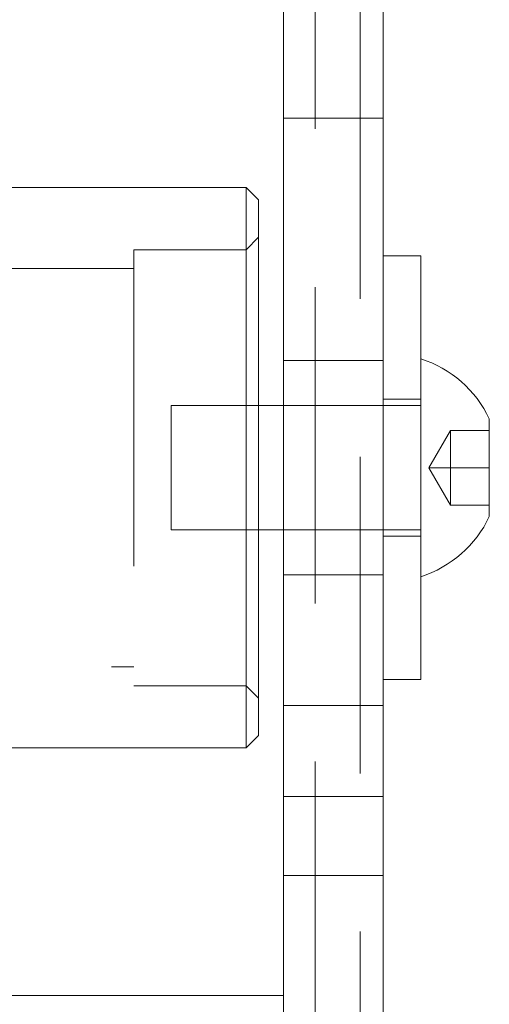
# Model space of a CAD drawing. Units: millimetres. Extents: x 48 to 240, y 38 to 248.
# Drawn here: x 221 to 223, y 230 to 234 of the extents above; entities that cross this region are included whole.
import ezdxf

# ---------------------------------------------------------------- set-up
doc = ezdxf.new("R2010")
doc.units = ezdxf.units.MM
doc.linetypes.add('HIDDEN', pattern=[1.905, 1.27, -0.635])

msp = doc.modelspace()

# ---------------------------------------------------------------- linework, layer by layer
at = {"color": 7, "linetype": 'HIDDEN', "lineweight": 0}
for p, q in [((221.8337, 153.6237), (221.8337, 245.8737)), ((222.0137, 225.3318), (222.0137, 240.946)), ((222.1062, 233.6775), (221.7062, 233.6775)), ((221.6062, 233.1987), (221.5562, 233.1487)), ((221.1062, 233.1487), (221.1062, 231.3987)), ((221.5562, 233.1487), (221.1062, 233.1487)), ((221.1062, 233.0737), (217.2062, 233.0737)), ((222.1062, 232.7037), (221.7062, 232.7037)), ((222.2562, 232.5487), (222.1062, 232.5487)), ((221.2562, 232.2737), (221.2562, 232.5237)), ((221.6062, 232.5237), (221.2562, 232.5237)), ((222.2562, 232.5237), (221.7062, 232.5237)), ((222.2886, 232.2737), (222.3752, 232.4237)), ((222.3752, 232.2737), (222.3752, 232.4237)), ((222.3752, 232.4237), (222.5312, 232.4237)), ((221.2562, 232.0237), (221.2562, 232.2737)), ((222.2886, 232.2737), (222.3752, 232.2737)), ((222.2886, 232.2737), (222.3752, 232.1237)), ((222.3752, 232.2737), (222.5312, 232.2737)), ((222.3752, 232.1237), (222.3752, 232.2737)), ((222.3752, 232.1237), (222.5312, 232.1237)), ((221.2562, 232.0237), (221.6062, 232.0237)), ((221.7062, 232.0237), (222.2562, 232.0237)), ((222.1062, 231.9987), (222.2562, 231.9987)), ((221.7062, 231.8437), (222.1062, 231.8437)), ((217.2062, 231.4737), (221.1062, 231.4737)), ((221.1062, 231.3987), (221.5562, 231.3987)), ((221.5562, 231.3987), (221.6062, 231.3487)), ((222.1062, 231.3197), (221.7062, 231.3197))]:
    msp.add_line(p, q, dxfattribs=at)
at = {"color": 7, "linetype": 'Continuous', "lineweight": 15}
for p, q in [((221.7062, 230.9539), (221.7062, 236.0124)), ((222.1062, 230.9539), (222.1062, 236.0067)), ((221.5562, 233.3987), (216.7562, 233.3987)), ((221.6062, 233.3487), (221.5562, 233.3987)), ((221.5562, 232.2737), (221.5562, 233.3987)), ((221.6062, 233.3487), (221.6062, 232.2737)), ((222.2562, 233.1237), (222.1062, 233.1237)), ((222.2562, 233.1237), (222.2562, 231.4237)), ((221.7062, 232.5237), (221.6062, 232.5237)), ((222.5312, 232.4702), (222.5312, 232.0772)), ((221.5562, 231.1487), (221.5562, 232.2737)), ((221.6062, 232.2737), (221.6062, 231.1987)), ((221.6062, 232.0237), (221.7062, 232.0237)), ((222.1062, 231.4237), (222.2562, 231.4237)), ((221.5562, 231.1487), (221.6062, 231.1987)), ((216.7562, 231.1487), (221.5562, 231.1487)), ((221.7062, 230.9539), (222.1062, 230.9539)), ((221.7062, 230.6364), (221.7062, 230.9539)), ((222.1062, 230.6364), (222.1062, 230.9539)), ((221.7062, 230.6364), (222.1062, 230.6364)), ((221.7062, 228.7892), (221.7062, 230.6364)), ((222.1062, 228.7892), (222.1062, 230.6364)), ((221.7062, 230.1553), (220.4024, 230.1553))]:
    msp.add_line(p, q, dxfattribs=at)
at = {"color": 8, "linetype": 'Continuous', "lineweight": 15}
msp.add_line((221.7062, 230.1553), (220.4024, 230.1553), dxfattribs=at)
at = {"color": 7, "linetype": 'Continuous', "lineweight": 15}
for start, end in [(25.3209, 72.2188), (287.7812, 334.6791)]:
    msp.add_arc((222.1159, 232.2737), 0.4594, start, end, dxfattribs=at)

doc.saveas('drawing.dxf')
